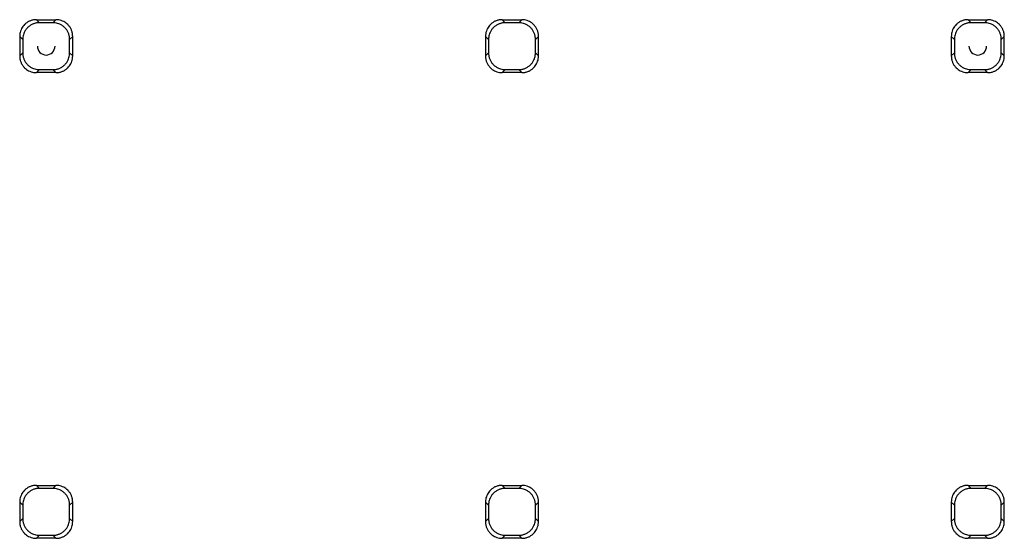
# Paper-space layout '_Bottom' of a CAD drawing. Units: millimetres. Extents: x -475 to 475, y -832 to 475.
# Drawn here: x -178 to -110, y -178 to -142 of the extents above; entities that cross this region are included whole.
import ezdxf

# ---------------------------------------------------------------- set-up
doc = ezdxf.new("R2010")
doc.units = ezdxf.units.MM

psp = doc.layouts.new('_Bottom')

# ---------------------------------------------------------------- linework, layer by layer
at = {"color": 7, "linetype": 'Continuous', "lineweight": 25}
for p, q in [((-176.673, -142.18), (-175.327, -142.18)), ((-176.673, -142.18), (-176.463, -142.389)), ((-175.537, -142.389), (-176.463, -142.389)), ((-175.327, -142.18), (-175.537, -142.389)), ((-144.673, -142.18), (-143.327, -142.18)), ((-144.673, -142.18), (-144.463, -142.389)), ((-143.537, -142.389), (-144.463, -142.389)), ((-143.327, -142.18), (-143.537, -142.389)), ((-112.673, -142.18), (-111.327, -142.18)), ((-112.673, -142.18), (-112.463, -142.389)), ((-111.537, -142.389), (-112.463, -142.389)), ((-111.327, -142.18), (-111.537, -142.389)), ((-177.82, -143.327), (-177.82, -144.673)), ((-177.611, -143.537), (-177.82, -143.327)), ((-174.389, -143.537), (-174.18, -143.327)), ((-174.18, -144.673), (-174.18, -143.327)), ((-145.82, -143.327), (-145.82, -144.673)), ((-145.611, -143.537), (-145.82, -143.327)), ((-142.389, -143.537), (-142.18, -143.327)), ((-142.18, -144.673), (-142.18, -143.327)), ((-113.82, -143.327), (-113.82, -144.673)), ((-113.611, -143.537), (-113.82, -143.327)), ((-110.389, -143.537), (-110.18, -143.327)), ((-110.18, -144.673), (-110.18, -143.327)), ((-177.611, -143.537), (-177.611, -144.463)), ((-174.389, -144.463), (-174.389, -143.537)), ((-145.611, -143.537), (-145.611, -144.463)), ((-142.389, -144.463), (-142.389, -143.537)), ((-113.611, -143.537), (-113.611, -144.463)), ((-110.389, -144.463), (-110.389, -143.537)), ((-177.611, -144.463), (-177.82, -144.673)), ((-174.389, -144.463), (-174.18, -144.673)), ((-145.611, -144.463), (-145.82, -144.673)), ((-142.389, -144.463), (-142.18, -144.673)), ((-113.611, -144.463), (-113.82, -144.673)), ((-110.389, -144.463), (-110.18, -144.673)), ((-176.673, -145.82), (-176.463, -145.611)), ((-175.327, -145.82), (-176.673, -145.82)), ((-176.463, -145.611), (-175.537, -145.611)), ((-175.327, -145.82), (-175.537, -145.611)), ((-144.673, -145.82), (-144.463, -145.611)), ((-143.327, -145.82), (-144.673, -145.82)), ((-144.463, -145.611), (-143.537, -145.611)), ((-143.327, -145.82), (-143.537, -145.611)), ((-112.673, -145.82), (-112.463, -145.611)), ((-111.327, -145.82), (-112.673, -145.82)), ((-112.463, -145.611), (-111.537, -145.611)), ((-111.327, -145.82), (-111.537, -145.611)), ((-176.673, -174.18), (-175.327, -174.18)), ((-176.673, -174.18), (-176.463, -174.389)), ((-175.537, -174.389), (-176.463, -174.389)), ((-175.327, -174.18), (-175.537, -174.389)), ((-144.673, -174.18), (-143.327, -174.18)), ((-144.673, -174.18), (-144.463, -174.389)), ((-143.537, -174.389), (-144.463, -174.389)), ((-143.327, -174.18), (-143.537, -174.389)), ((-112.673, -174.18), (-111.327, -174.18)), ((-112.673, -174.18), (-112.463, -174.389)), ((-111.537, -174.389), (-112.463, -174.389)), ((-111.327, -174.18), (-111.537, -174.389)), ((-177.82, -175.327), (-177.82, -176.673)), ((-177.611, -175.537), (-177.82, -175.327)), ((-177.611, -175.537), (-177.611, -176.463)), ((-174.389, -175.537), (-174.18, -175.327)), ((-174.389, -176.463), (-174.389, -175.537)), ((-174.18, -176.673), (-174.18, -175.327)), ((-145.82, -175.327), (-145.82, -176.673)), ((-145.611, -175.537), (-145.82, -175.327)), ((-145.611, -175.537), (-145.611, -176.463)), ((-142.389, -175.537), (-142.18, -175.327)), ((-142.389, -176.463), (-142.389, -175.537)), ((-142.18, -176.673), (-142.18, -175.327)), ((-113.82, -175.327), (-113.82, -176.673)), ((-113.611, -175.537), (-113.82, -175.327)), ((-113.611, -175.537), (-113.611, -176.463)), ((-110.389, -175.537), (-110.18, -175.327)), ((-110.389, -176.463), (-110.389, -175.537)), ((-110.18, -176.673), (-110.18, -175.327)), ((-177.611, -176.463), (-177.82, -176.673)), ((-174.389, -176.463), (-174.18, -176.673)), ((-145.611, -176.463), (-145.82, -176.673)), ((-142.389, -176.463), (-142.18, -176.673)), ((-113.611, -176.463), (-113.82, -176.673)), ((-110.389, -176.463), (-110.18, -176.673)), ((-176.673, -177.82), (-176.463, -177.611)), ((-175.327, -177.82), (-176.673, -177.82)), ((-176.463, -177.611), (-175.537, -177.611)), ((-175.327, -177.82), (-175.537, -177.611)), ((-144.673, -177.82), (-144.463, -177.611)), ((-143.327, -177.82), (-144.673, -177.82)), ((-144.463, -177.611), (-143.537, -177.611)), ((-143.327, -177.82), (-143.537, -177.611)), ((-112.673, -177.82), (-112.463, -177.611)), ((-111.327, -177.82), (-112.673, -177.82)), ((-112.463, -177.611), (-111.537, -177.611)), ((-111.327, -177.82), (-111.537, -177.611))]:
    psp.add_line(p, q, dxfattribs=at)
for centre in [(-176, -144), (-112, -144)]:
    psp.add_arc(centre, 0.607, 180, 0, dxfattribs=at)
for points, knots in [([(-176.673, -142.18), (-176.708, -142.181), (-176.778, -142.182), (-176.881, -142.197), (-176.981, -142.22), (-177.077, -142.251), (-177.17, -142.291), (-177.257, -142.337), (-177.339, -142.39), (-177.415, -142.45), (-177.504, -142.532), (-177.601, -142.644), (-177.695, -142.794), (-177.765, -142.961), (-177.811, -143.14), (-177.817, -143.264), (-177.82, -143.327)], [0, 0, 0, 0, 0.058337, 0.115976, 0.172921, 0.229174, 0.284738, 0.339617, 0.393815, 0.447334, 0.500178, 0.595715, 0.693446, 0.793391, 0.89557, 1, 1, 1, 1]), ([(-176.463, -142.389), (-176.496, -142.39), (-176.561, -142.392), (-176.657, -142.404), (-176.752, -142.425), (-176.845, -142.453), (-176.97, -142.503), (-177.119, -142.587), (-177.279, -142.721), (-177.413, -142.88), (-177.507, -143.049), (-177.569, -143.215), (-177.604, -143.374), (-177.608, -143.482), (-177.611, -143.537)], [0, 0, 0, 0, 0.054315, 0.108097, 0.161735, 0.215621, 0.270144, 0.384828, 0.500067, 0.61502, 0.729991, 0.820313, 0.909709, 1, 1, 1, 1]), ([(-174.389, -143.537), (-174.39, -143.504), (-174.392, -143.439), (-174.404, -143.343), (-174.425, -143.248), (-174.453, -143.155), (-174.503, -143.03), (-174.587, -142.881), (-174.721, -142.721), (-174.88, -142.587), (-175.049, -142.493), (-175.215, -142.431), (-175.374, -142.396), (-175.482, -142.392), (-175.537, -142.389)], [0, 0, 0, 0, 0.0543154, 0.1080971, 0.1617346, 0.215621, 0.2701437, 0.3848285, 0.5000675, 0.6150201, 0.7299912, 0.8203129, 0.9097088, 1, 1, 1, 1]), ([(-174.18, -143.327), (-174.181, -143.292), (-174.182, -143.222), (-174.197, -143.119), (-174.22, -143.019), (-174.251, -142.923), (-174.291, -142.83), (-174.337, -142.743), (-174.39, -142.661), (-174.45, -142.585), (-174.532, -142.496), (-174.644, -142.399), (-174.794, -142.305), (-174.961, -142.235), (-175.14, -142.189), (-175.264, -142.183), (-175.327, -142.18)], [0, 0, 0, 0, 0.058337, 0.115976, 0.172921, 0.229174, 0.284738, 0.339617, 0.393815, 0.447334, 0.500178, 0.595715, 0.693446, 0.793391, 0.89557, 1, 1, 1, 1]), ([(-144.673, -142.18), (-144.708, -142.181), (-144.778, -142.182), (-144.881, -142.197), (-144.981, -142.22), (-145.077, -142.251), (-145.17, -142.291), (-145.257, -142.337), (-145.339, -142.39), (-145.415, -142.45), (-145.504, -142.532), (-145.601, -142.644), (-145.695, -142.794), (-145.765, -142.961), (-145.811, -143.14), (-145.817, -143.264), (-145.82, -143.327)], [0, 0, 0, 0, 0.058337, 0.115976, 0.172921, 0.229174, 0.284738, 0.339617, 0.393815, 0.447334, 0.500178, 0.595715, 0.693446, 0.793391, 0.89557, 1, 1, 1, 1]), ([(-144.463, -142.389), (-144.496, -142.39), (-144.561, -142.392), (-144.657, -142.404), (-144.752, -142.425), (-144.845, -142.453), (-144.97, -142.503), (-145.119, -142.587), (-145.279, -142.721), (-145.413, -142.88), (-145.507, -143.049), (-145.569, -143.215), (-145.604, -143.374), (-145.608, -143.482), (-145.611, -143.537)], [0, 0, 0, 0, 0.054315, 0.108097, 0.161735, 0.215621, 0.270144, 0.384828, 0.500067, 0.61502, 0.729991, 0.820313, 0.909709, 1, 1, 1, 1]), ([(-142.389, -143.537), (-142.39, -143.504), (-142.392, -143.439), (-142.404, -143.343), (-142.425, -143.248), (-142.453, -143.155), (-142.503, -143.03), (-142.587, -142.881), (-142.721, -142.721), (-142.88, -142.587), (-143.049, -142.493), (-143.215, -142.431), (-143.374, -142.396), (-143.482, -142.392), (-143.537, -142.389)], [0, 0, 0, 0, 0.054315, 0.108097, 0.161735, 0.215621, 0.270144, 0.384828, 0.500067, 0.61502, 0.729991, 0.820313, 0.909709, 1, 1, 1, 1]), ([(-142.18, -143.327), (-142.181, -143.292), (-142.182, -143.222), (-142.197, -143.119), (-142.22, -143.019), (-142.251, -142.923), (-142.291, -142.83), (-142.337, -142.743), (-142.39, -142.661), (-142.45, -142.585), (-142.532, -142.496), (-142.644, -142.399), (-142.794, -142.305), (-142.961, -142.235), (-143.14, -142.189), (-143.264, -142.183), (-143.327, -142.18)], [0, 0, 0, 0, 0.058337, 0.115976, 0.172921, 0.229174, 0.284738, 0.339617, 0.393815, 0.447334, 0.500178, 0.595715, 0.693446, 0.793391, 0.89557, 1, 1, 1, 1]), ([(-112.673, -142.18), (-112.708, -142.181), (-112.778, -142.182), (-112.881, -142.197), (-112.981, -142.22), (-113.077, -142.251), (-113.17, -142.291), (-113.257, -142.337), (-113.339, -142.39), (-113.415, -142.45), (-113.504, -142.532), (-113.601, -142.644), (-113.695, -142.794), (-113.765, -142.961), (-113.811, -143.14), (-113.817, -143.264), (-113.82, -143.327)], [0, 0, 0, 0, 0.058337, 0.1159764, 0.1729209, 0.2291738, 0.2847381, 0.3396173, 0.3938146, 0.4473337, 0.5001782, 0.5957152, 0.6934461, 0.7933914, 0.8955701, 1, 1, 1, 1]), ([(-112.463, -142.389), (-112.496, -142.39), (-112.561, -142.392), (-112.657, -142.404), (-112.752, -142.425), (-112.845, -142.453), (-112.97, -142.503), (-113.119, -142.587), (-113.279, -142.721), (-113.413, -142.88), (-113.507, -143.049), (-113.569, -143.215), (-113.604, -143.374), (-113.608, -143.482), (-113.611, -143.537)], [0, 0, 0, 0, 0.0543154, 0.1080971, 0.1617346, 0.215621, 0.2701437, 0.3848285, 0.5000675, 0.6150201, 0.7299912, 0.8203129, 0.9097088, 1, 1, 1, 1]), ([(-110.389, -143.537), (-110.39, -143.504), (-110.392, -143.439), (-110.404, -143.343), (-110.425, -143.248), (-110.453, -143.155), (-110.503, -143.03), (-110.587, -142.881), (-110.721, -142.721), (-110.88, -142.587), (-111.049, -142.493), (-111.215, -142.431), (-111.374, -142.396), (-111.482, -142.392), (-111.537, -142.389)], [0, 0, 0, 0, 0.054315, 0.108097, 0.161735, 0.215621, 0.270144, 0.384828, 0.500067, 0.61502, 0.729991, 0.820313, 0.909709, 1, 1, 1, 1]), ([(-110.18, -143.327), (-110.181, -143.292), (-110.182, -143.222), (-110.197, -143.119), (-110.22, -143.019), (-110.251, -142.923), (-110.291, -142.83), (-110.337, -142.743), (-110.39, -142.661), (-110.45, -142.585), (-110.532, -142.496), (-110.644, -142.399), (-110.794, -142.305), (-110.961, -142.235), (-111.14, -142.189), (-111.264, -142.183), (-111.327, -142.18)], [0, 0, 0, 0, 0.058337, 0.115976, 0.172921, 0.229174, 0.284738, 0.339617, 0.393815, 0.447334, 0.500178, 0.595715, 0.693446, 0.793391, 0.89557, 1, 1, 1, 1]), ([(-177.82, -144.673), (-177.819, -144.708), (-177.818, -144.778), (-177.803, -144.881), (-177.78, -144.981), (-177.749, -145.077), (-177.709, -145.17), (-177.663, -145.257), (-177.61, -145.339), (-177.55, -145.415), (-177.468, -145.504), (-177.356, -145.601), (-177.206, -145.695), (-177.039, -145.765), (-176.86, -145.811), (-176.736, -145.817), (-176.673, -145.82)], [0, 0, 0, 0, 0.058337, 0.115976, 0.172921, 0.229174, 0.284738, 0.339617, 0.393815, 0.447334, 0.500178, 0.595715, 0.693446, 0.793391, 0.89557, 1, 1, 1, 1]), ([(-177.611, -144.463), (-177.61, -144.496), (-177.608, -144.561), (-177.596, -144.657), (-177.575, -144.752), (-177.547, -144.845), (-177.497, -144.97), (-177.413, -145.119), (-177.279, -145.279), (-177.12, -145.413), (-176.951, -145.507), (-176.785, -145.569), (-176.626, -145.604), (-176.518, -145.608), (-176.463, -145.611)], [0, 0, 0, 0, 0.0543154, 0.1080971, 0.1617346, 0.215621, 0.2701437, 0.3848285, 0.5000675, 0.6150201, 0.7299912, 0.8203129, 0.9097088, 1, 1, 1, 1]), ([(-175.537, -145.611), (-175.504, -145.61), (-175.439, -145.608), (-175.343, -145.596), (-175.248, -145.575), (-175.155, -145.547), (-175.03, -145.497), (-174.881, -145.413), (-174.721, -145.279), (-174.587, -145.12), (-174.493, -144.951), (-174.431, -144.785), (-174.396, -144.626), (-174.392, -144.518), (-174.389, -144.463)], [0, 0, 0, 0, 0.0543154, 0.1080971, 0.1617346, 0.215621, 0.2701437, 0.3848285, 0.5000675, 0.6150201, 0.7299912, 0.8203129, 0.9097088, 1, 1, 1, 1]), ([(-175.327, -145.82), (-175.292, -145.819), (-175.222, -145.818), (-175.119, -145.803), (-175.019, -145.78), (-174.923, -145.749), (-174.83, -145.709), (-174.743, -145.663), (-174.661, -145.61), (-174.585, -145.55), (-174.496, -145.468), (-174.399, -145.356), (-174.305, -145.206), (-174.235, -145.039), (-174.189, -144.86), (-174.183, -144.736), (-174.18, -144.673)], [0, 0, 0, 0, 0.058337, 0.115976, 0.172921, 0.229174, 0.284738, 0.339617, 0.393815, 0.447334, 0.500178, 0.595715, 0.693446, 0.793391, 0.89557, 1, 1, 1, 1]), ([(-145.82, -144.673), (-145.819, -144.708), (-145.818, -144.778), (-145.803, -144.881), (-145.78, -144.981), (-145.749, -145.077), (-145.709, -145.17), (-145.663, -145.257), (-145.61, -145.339), (-145.55, -145.415), (-145.468, -145.504), (-145.356, -145.601), (-145.206, -145.695), (-145.039, -145.765), (-144.86, -145.811), (-144.736, -145.817), (-144.673, -145.82)], [0, 0, 0, 0, 0.058337, 0.1159764, 0.1729209, 0.2291738, 0.2847381, 0.3396173, 0.3938146, 0.4473337, 0.5001782, 0.5957152, 0.6934461, 0.7933914, 0.8955701, 1, 1, 1, 1]), ([(-145.611, -144.463), (-145.61, -144.496), (-145.608, -144.561), (-145.596, -144.657), (-145.575, -144.752), (-145.547, -144.845), (-145.497, -144.97), (-145.413, -145.119), (-145.279, -145.279), (-145.12, -145.413), (-144.951, -145.507), (-144.785, -145.569), (-144.626, -145.604), (-144.518, -145.608), (-144.463, -145.611)], [0, 0, 0, 0, 0.054315, 0.108097, 0.161735, 0.215621, 0.270144, 0.384828, 0.500067, 0.61502, 0.729991, 0.820313, 0.909709, 1, 1, 1, 1]), ([(-143.537, -145.611), (-143.504, -145.61), (-143.439, -145.608), (-143.343, -145.596), (-143.248, -145.575), (-143.155, -145.547), (-143.03, -145.497), (-142.881, -145.413), (-142.721, -145.279), (-142.587, -145.12), (-142.493, -144.951), (-142.431, -144.785), (-142.396, -144.626), (-142.392, -144.518), (-142.389, -144.463)], [0, 0, 0, 0, 0.054315, 0.108097, 0.161735, 0.215621, 0.270144, 0.384828, 0.500067, 0.61502, 0.729991, 0.820313, 0.909709, 1, 1, 1, 1]), ([(-143.327, -145.82), (-143.292, -145.819), (-143.222, -145.818), (-143.119, -145.803), (-143.019, -145.78), (-142.923, -145.749), (-142.83, -145.709), (-142.743, -145.663), (-142.661, -145.61), (-142.585, -145.55), (-142.496, -145.468), (-142.399, -145.356), (-142.305, -145.206), (-142.235, -145.039), (-142.189, -144.86), (-142.183, -144.736), (-142.18, -144.673)], [0, 0, 0, 0, 0.058337, 0.1159764, 0.1729209, 0.2291738, 0.2847381, 0.3396173, 0.3938146, 0.4473337, 0.5001782, 0.5957152, 0.6934461, 0.7933914, 0.8955701, 1, 1, 1, 1]), ([(-113.82, -144.673), (-113.819, -144.708), (-113.818, -144.778), (-113.803, -144.881), (-113.78, -144.981), (-113.749, -145.077), (-113.709, -145.17), (-113.663, -145.257), (-113.61, -145.339), (-113.55, -145.415), (-113.468, -145.504), (-113.356, -145.601), (-113.206, -145.695), (-113.039, -145.765), (-112.86, -145.811), (-112.736, -145.817), (-112.673, -145.82)], [0, 0, 0, 0, 0.058337, 0.115976, 0.172921, 0.229174, 0.284738, 0.339617, 0.393815, 0.447334, 0.500178, 0.595715, 0.693446, 0.793391, 0.89557, 1, 1, 1, 1]), ([(-113.611, -144.463), (-113.61, -144.496), (-113.608, -144.561), (-113.596, -144.657), (-113.575, -144.752), (-113.547, -144.845), (-113.497, -144.97), (-113.413, -145.119), (-113.279, -145.279), (-113.12, -145.413), (-112.951, -145.507), (-112.785, -145.569), (-112.626, -145.604), (-112.518, -145.608), (-112.463, -145.611)], [0, 0, 0, 0, 0.054315, 0.108097, 0.161735, 0.215621, 0.270144, 0.384828, 0.500067, 0.61502, 0.729991, 0.820313, 0.909709, 1, 1, 1, 1]), ([(-111.537, -145.611), (-111.504, -145.61), (-111.439, -145.608), (-111.343, -145.596), (-111.248, -145.575), (-111.155, -145.547), (-111.03, -145.497), (-110.881, -145.413), (-110.721, -145.279), (-110.587, -145.12), (-110.493, -144.951), (-110.431, -144.785), (-110.396, -144.626), (-110.392, -144.518), (-110.389, -144.463)], [0, 0, 0, 0, 0.054315, 0.108097, 0.161735, 0.215621, 0.270144, 0.384828, 0.500067, 0.61502, 0.729991, 0.820313, 0.909709, 1, 1, 1, 1]), ([(-111.327, -145.82), (-111.292, -145.819), (-111.222, -145.818), (-111.119, -145.803), (-111.019, -145.78), (-110.923, -145.749), (-110.83, -145.709), (-110.743, -145.663), (-110.661, -145.61), (-110.585, -145.55), (-110.496, -145.468), (-110.399, -145.356), (-110.305, -145.206), (-110.235, -145.039), (-110.189, -144.86), (-110.183, -144.736), (-110.18, -144.673)], [0, 0, 0, 0, 0.058337, 0.115976, 0.172921, 0.229174, 0.284738, 0.339617, 0.393815, 0.447334, 0.500178, 0.595715, 0.693446, 0.793391, 0.89557, 1, 1, 1, 1]), ([(-176.673, -174.18), (-176.708, -174.181), (-176.778, -174.182), (-176.881, -174.197), (-176.981, -174.22), (-177.077, -174.251), (-177.17, -174.291), (-177.257, -174.337), (-177.339, -174.39), (-177.415, -174.45), (-177.504, -174.532), (-177.601, -174.644), (-177.695, -174.794), (-177.765, -174.961), (-177.811, -175.14), (-177.817, -175.264), (-177.82, -175.327)], [0, 0, 0, 0, 0.058337, 0.115976, 0.172921, 0.229174, 0.284738, 0.339617, 0.393815, 0.447334, 0.500178, 0.595715, 0.693446, 0.793391, 0.89557, 1, 1, 1, 1]), ([(-176.463, -174.389), (-176.496, -174.39), (-176.561, -174.392), (-176.657, -174.404), (-176.752, -174.425), (-176.845, -174.453), (-176.97, -174.503), (-177.119, -174.587), (-177.279, -174.721), (-177.413, -174.88), (-177.507, -175.049), (-177.569, -175.215), (-177.604, -175.374), (-177.608, -175.482), (-177.611, -175.537)], [0, 0, 0, 0, 0.0543154, 0.1080971, 0.1617346, 0.215621, 0.2701437, 0.3848285, 0.5000675, 0.6150201, 0.7299912, 0.8203129, 0.9097088, 1, 1, 1, 1]), ([(-174.389, -175.537), (-174.39, -175.504), (-174.392, -175.439), (-174.404, -175.343), (-174.425, -175.248), (-174.453, -175.155), (-174.503, -175.03), (-174.587, -174.881), (-174.721, -174.721), (-174.88, -174.587), (-175.049, -174.493), (-175.215, -174.431), (-175.374, -174.396), (-175.482, -174.392), (-175.537, -174.389)], [0, 0, 0, 0, 0.054315, 0.108097, 0.161735, 0.215621, 0.270144, 0.384828, 0.500067, 0.61502, 0.729991, 0.820313, 0.909709, 1, 1, 1, 1]), ([(-174.18, -175.327), (-174.181, -175.292), (-174.182, -175.222), (-174.197, -175.119), (-174.22, -175.019), (-174.251, -174.923), (-174.291, -174.83), (-174.337, -174.743), (-174.39, -174.661), (-174.45, -174.585), (-174.532, -174.496), (-174.644, -174.399), (-174.794, -174.305), (-174.961, -174.235), (-175.14, -174.189), (-175.264, -174.183), (-175.327, -174.18)], [0, 0, 0, 0, 0.058337, 0.115976, 0.172921, 0.229174, 0.284738, 0.339617, 0.393815, 0.447334, 0.500178, 0.595715, 0.693446, 0.793391, 0.89557, 1, 1, 1, 1]), ([(-144.673, -174.18), (-144.708, -174.181), (-144.778, -174.182), (-144.881, -174.197), (-144.981, -174.22), (-145.077, -174.251), (-145.17, -174.291), (-145.257, -174.337), (-145.339, -174.39), (-145.415, -174.45), (-145.504, -174.532), (-145.601, -174.644), (-145.695, -174.794), (-145.765, -174.961), (-145.811, -175.14), (-145.817, -175.264), (-145.82, -175.327)], [0, 0, 0, 0, 0.058337, 0.1159764, 0.1729209, 0.2291738, 0.2847381, 0.3396173, 0.3938146, 0.4473337, 0.5001782, 0.5957152, 0.6934461, 0.7933914, 0.8955701, 1, 1, 1, 1]), ([(-144.463, -174.389), (-144.496, -174.39), (-144.561, -174.392), (-144.657, -174.404), (-144.752, -174.425), (-144.845, -174.453), (-144.97, -174.503), (-145.119, -174.587), (-145.279, -174.721), (-145.413, -174.88), (-145.507, -175.049), (-145.569, -175.215), (-145.604, -175.374), (-145.608, -175.482), (-145.611, -175.537)], [0, 0, 0, 0, 0.0543154, 0.1080971, 0.1617346, 0.215621, 0.2701437, 0.3848285, 0.5000675, 0.6150201, 0.7299912, 0.8203129, 0.9097088, 1, 1, 1, 1]), ([(-142.389, -175.537), (-142.39, -175.504), (-142.392, -175.439), (-142.404, -175.343), (-142.425, -175.248), (-142.453, -175.155), (-142.503, -175.03), (-142.587, -174.881), (-142.721, -174.721), (-142.88, -174.587), (-143.049, -174.493), (-143.215, -174.431), (-143.374, -174.396), (-143.482, -174.392), (-143.537, -174.389)], [0, 0, 0, 0, 0.054315, 0.108097, 0.161735, 0.215621, 0.270144, 0.384828, 0.500067, 0.61502, 0.729991, 0.820313, 0.909709, 1, 1, 1, 1]), ([(-142.18, -175.327), (-142.181, -175.292), (-142.182, -175.222), (-142.197, -175.119), (-142.22, -175.019), (-142.251, -174.923), (-142.291, -174.83), (-142.337, -174.743), (-142.39, -174.661), (-142.45, -174.585), (-142.532, -174.496), (-142.644, -174.399), (-142.794, -174.305), (-142.961, -174.235), (-143.14, -174.189), (-143.264, -174.183), (-143.327, -174.18)], [0, 0, 0, 0, 0.058337, 0.1159764, 0.1729209, 0.2291738, 0.2847381, 0.3396173, 0.3938146, 0.4473337, 0.5001782, 0.5957152, 0.6934461, 0.7933914, 0.8955701, 1, 1, 1, 1]), ([(-112.673, -174.18), (-112.708, -174.181), (-112.778, -174.182), (-112.881, -174.197), (-112.981, -174.22), (-113.077, -174.251), (-113.17, -174.291), (-113.257, -174.337), (-113.339, -174.39), (-113.415, -174.45), (-113.504, -174.532), (-113.601, -174.644), (-113.695, -174.794), (-113.765, -174.961), (-113.811, -175.14), (-113.817, -175.264), (-113.82, -175.327)], [0, 0, 0, 0, 0.058337, 0.115976, 0.172921, 0.229174, 0.284738, 0.339617, 0.393815, 0.447334, 0.500178, 0.595715, 0.693446, 0.793391, 0.89557, 1, 1, 1, 1]), ([(-112.463, -174.389), (-112.496, -174.39), (-112.561, -174.392), (-112.657, -174.404), (-112.752, -174.425), (-112.845, -174.453), (-112.97, -174.503), (-113.119, -174.587), (-113.279, -174.721), (-113.413, -174.88), (-113.507, -175.049), (-113.569, -175.215), (-113.604, -175.374), (-113.608, -175.482), (-113.611, -175.537)], [0, 0, 0, 0, 0.054315, 0.108097, 0.161735, 0.215621, 0.270144, 0.384828, 0.500067, 0.61502, 0.729991, 0.820313, 0.909709, 1, 1, 1, 1]), ([(-110.389, -175.537), (-110.39, -175.504), (-110.392, -175.439), (-110.404, -175.343), (-110.425, -175.248), (-110.453, -175.155), (-110.503, -175.03), (-110.587, -174.881), (-110.721, -174.721), (-110.88, -174.587), (-111.049, -174.493), (-111.215, -174.431), (-111.374, -174.396), (-111.482, -174.392), (-111.537, -174.389)], [0, 0, 0, 0, 0.054315, 0.108097, 0.161735, 0.215621, 0.270144, 0.384828, 0.500067, 0.61502, 0.729991, 0.820313, 0.909709, 1, 1, 1, 1]), ([(-110.18, -175.327), (-110.181, -175.292), (-110.182, -175.222), (-110.197, -175.119), (-110.22, -175.019), (-110.251, -174.923), (-110.291, -174.83), (-110.337, -174.743), (-110.39, -174.661), (-110.45, -174.585), (-110.532, -174.496), (-110.644, -174.399), (-110.794, -174.305), (-110.961, -174.235), (-111.14, -174.189), (-111.264, -174.183), (-111.327, -174.18)], [0, 0, 0, 0, 0.058337, 0.115976, 0.172921, 0.229174, 0.284738, 0.339617, 0.393815, 0.447334, 0.500178, 0.595715, 0.693446, 0.793391, 0.89557, 1, 1, 1, 1]), ([(-177.611, -176.463), (-177.61, -176.496), (-177.608, -176.561), (-177.596, -176.657), (-177.575, -176.752), (-177.547, -176.845), (-177.497, -176.97), (-177.413, -177.119), (-177.279, -177.279), (-177.12, -177.413), (-176.951, -177.507), (-176.785, -177.569), (-176.626, -177.604), (-176.518, -177.608), (-176.463, -177.611)], [0, 0, 0, 0, 0.0543154, 0.1080971, 0.1617346, 0.215621, 0.2701437, 0.3848285, 0.5000675, 0.6150201, 0.7299912, 0.8203129, 0.9097088, 1, 1, 1, 1]), ([(-175.537, -177.611), (-175.504, -177.61), (-175.439, -177.608), (-175.343, -177.596), (-175.248, -177.575), (-175.155, -177.547), (-175.03, -177.497), (-174.881, -177.413), (-174.721, -177.279), (-174.587, -177.12), (-174.493, -176.951), (-174.431, -176.785), (-174.396, -176.626), (-174.392, -176.518), (-174.389, -176.463)], [0, 0, 0, 0, 0.0543154, 0.1080971, 0.1617346, 0.215621, 0.2701437, 0.3848285, 0.5000675, 0.6150201, 0.7299912, 0.8203129, 0.9097088, 1, 1, 1, 1]), ([(-145.611, -176.463), (-145.61, -176.496), (-145.608, -176.561), (-145.596, -176.657), (-145.575, -176.752), (-145.547, -176.845), (-145.497, -176.97), (-145.413, -177.119), (-145.279, -177.279), (-145.12, -177.413), (-144.951, -177.507), (-144.785, -177.569), (-144.626, -177.604), (-144.518, -177.608), (-144.463, -177.611)], [0, 0, 0, 0, 0.0543154, 0.1080971, 0.1617346, 0.215621, 0.2701437, 0.3848285, 0.5000675, 0.6150201, 0.7299912, 0.8203129, 0.9097088, 1, 1, 1, 1]), ([(-143.537, -177.611), (-143.504, -177.61), (-143.439, -177.608), (-143.343, -177.596), (-143.248, -177.575), (-143.155, -177.547), (-143.03, -177.497), (-142.881, -177.413), (-142.721, -177.279), (-142.587, -177.12), (-142.493, -176.951), (-142.431, -176.785), (-142.396, -176.626), (-142.392, -176.518), (-142.389, -176.463)], [0, 0, 0, 0, 0.054315, 0.108097, 0.161735, 0.215621, 0.270144, 0.384828, 0.500067, 0.61502, 0.729991, 0.820313, 0.909709, 1, 1, 1, 1]), ([(-113.611, -176.463), (-113.61, -176.496), (-113.608, -176.561), (-113.596, -176.657), (-113.575, -176.752), (-113.547, -176.845), (-113.497, -176.97), (-113.413, -177.119), (-113.279, -177.279), (-113.12, -177.413), (-112.951, -177.507), (-112.785, -177.569), (-112.626, -177.604), (-112.518, -177.608), (-112.463, -177.611)], [0, 0, 0, 0, 0.054315, 0.108097, 0.161735, 0.215621, 0.270144, 0.384828, 0.500067, 0.61502, 0.729991, 0.820313, 0.909709, 1, 1, 1, 1]), ([(-111.537, -177.611), (-111.504, -177.61), (-111.439, -177.608), (-111.343, -177.596), (-111.248, -177.575), (-111.155, -177.547), (-111.03, -177.497), (-110.881, -177.413), (-110.721, -177.279), (-110.587, -177.12), (-110.493, -176.951), (-110.431, -176.785), (-110.396, -176.626), (-110.392, -176.518), (-110.389, -176.463)], [0, 0, 0, 0, 0.054315, 0.108097, 0.161735, 0.215621, 0.270144, 0.384828, 0.500067, 0.61502, 0.729991, 0.820313, 0.909709, 1, 1, 1, 1]), ([(-177.82, -176.673), (-177.819, -176.708), (-177.818, -176.778), (-177.803, -176.881), (-177.78, -176.981), (-177.749, -177.077), (-177.709, -177.17), (-177.663, -177.257), (-177.61, -177.339), (-177.55, -177.415), (-177.468, -177.504), (-177.356, -177.601), (-177.206, -177.695), (-177.039, -177.765), (-176.86, -177.811), (-176.736, -177.817), (-176.673, -177.82)], [0, 0, 0, 0, 0.058337, 0.115976, 0.172921, 0.229174, 0.284738, 0.339617, 0.393815, 0.447334, 0.500178, 0.595715, 0.693446, 0.793391, 0.89557, 1, 1, 1, 1]), ([(-175.327, -177.82), (-175.292, -177.819), (-175.222, -177.818), (-175.119, -177.803), (-175.019, -177.78), (-174.923, -177.749), (-174.83, -177.709), (-174.743, -177.663), (-174.661, -177.61), (-174.585, -177.55), (-174.496, -177.468), (-174.399, -177.356), (-174.305, -177.206), (-174.235, -177.039), (-174.189, -176.86), (-174.183, -176.736), (-174.18, -176.673)], [0, 0, 0, 0, 0.058337, 0.115976, 0.172921, 0.229174, 0.284738, 0.339617, 0.393815, 0.447334, 0.500178, 0.595715, 0.693446, 0.793391, 0.89557, 1, 1, 1, 1]), ([(-145.82, -176.673), (-145.819, -176.708), (-145.818, -176.778), (-145.803, -176.881), (-145.78, -176.981), (-145.749, -177.077), (-145.709, -177.17), (-145.663, -177.257), (-145.61, -177.339), (-145.55, -177.415), (-145.468, -177.504), (-145.356, -177.601), (-145.206, -177.695), (-145.039, -177.765), (-144.86, -177.811), (-144.736, -177.817), (-144.673, -177.82)], [0, 0, 0, 0, 0.058337, 0.115976, 0.172921, 0.229174, 0.284738, 0.339617, 0.393815, 0.447334, 0.500178, 0.595715, 0.693446, 0.793391, 0.89557, 1, 1, 1, 1]), ([(-143.327, -177.82), (-143.292, -177.819), (-143.222, -177.818), (-143.119, -177.803), (-143.019, -177.78), (-142.923, -177.749), (-142.83, -177.709), (-142.743, -177.663), (-142.661, -177.61), (-142.585, -177.55), (-142.496, -177.468), (-142.399, -177.356), (-142.305, -177.206), (-142.235, -177.039), (-142.189, -176.86), (-142.183, -176.736), (-142.18, -176.673)], [0, 0, 0, 0, 0.058337, 0.115976, 0.172921, 0.229174, 0.284738, 0.339617, 0.393815, 0.447334, 0.500178, 0.595715, 0.693446, 0.793391, 0.89557, 1, 1, 1, 1]), ([(-113.82, -176.673), (-113.819, -176.708), (-113.818, -176.778), (-113.803, -176.881), (-113.78, -176.981), (-113.749, -177.077), (-113.709, -177.17), (-113.663, -177.257), (-113.61, -177.339), (-113.55, -177.415), (-113.468, -177.504), (-113.356, -177.601), (-113.206, -177.695), (-113.039, -177.765), (-112.86, -177.811), (-112.736, -177.817), (-112.673, -177.82)], [0, 0, 0, 0, 0.058337, 0.115976, 0.172921, 0.229174, 0.284738, 0.339617, 0.393815, 0.447334, 0.500178, 0.595715, 0.693446, 0.793391, 0.89557, 1, 1, 1, 1]), ([(-111.327, -177.82), (-111.292, -177.819), (-111.222, -177.818), (-111.119, -177.803), (-111.019, -177.78), (-110.923, -177.749), (-110.83, -177.709), (-110.743, -177.663), (-110.661, -177.61), (-110.585, -177.55), (-110.496, -177.468), (-110.399, -177.356), (-110.305, -177.206), (-110.235, -177.039), (-110.189, -176.86), (-110.183, -176.736), (-110.18, -176.673)], [0, 0, 0, 0, 0.058337, 0.115976, 0.172921, 0.229174, 0.284738, 0.339617, 0.393815, 0.447334, 0.500178, 0.595715, 0.693446, 0.793391, 0.89557, 1, 1, 1, 1])]:
    psp.add_open_spline(points, degree=3, knots=knots, dxfattribs=at)

doc.saveas('drawing.dxf')
